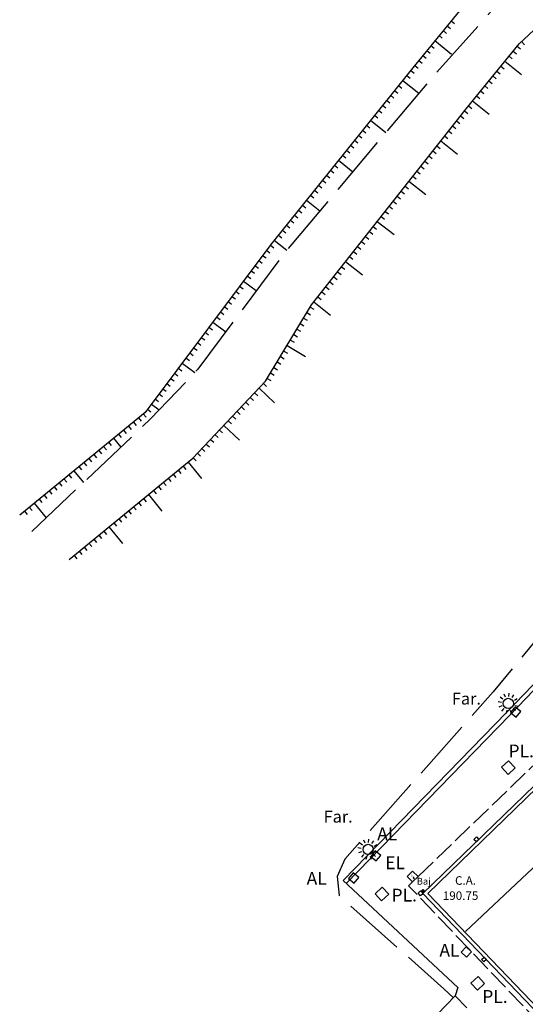
# Model space of a CAD drawing. Units: metres. Extents: x 539654 to 540941, y 4780745 to 4782354.
# Drawn here: x 539727 to 539757, y 4781717 to 4781775 of the extents above; entities that cross this region are included whole.
import ezdxf

# ---------------------------------------------------------------- set-up
doc = ezdxf.new("R2010")
doc.units = ezdxf.units.M
doc.linetypes.add('ACAD_ISO02W100', pattern=[15, 12, -3])
for name, color, linetype in [('ARQUETA-ALUMBRADO', 7, 'Continuous'), ('ARQUETA-ELECTRICA', 114, 'Continuous'), ('ARQUETA-PLUVIALES', 4, 'Continuous'), ('BAJANTE', 7, 'Continuous'), ('BORDILLO', 7, 'Continuous'), ('CANCHA-PADEL', 7, 'Continuous'), ('CUNETA', 8, 'Continuous'), ('EDIFICIO-COTA-ALERO', 7, 'Continuous'), ('FAROLA', 7, 'Continuous'), ('FAROLA_TEXTO', 7, 'Continuous'), ('MURO', 7, 'Continuous'), ('PILARES', 7, 'Continuous'), ('RIGOLA', 8, 'Continuous'), ('SOLERA', 7, 'Continuous'), ('TALUD-CABEZA', 3, 'Continuous'), ('TALUD-PEINES', 7, 'Continuous'), ('TALUD-PIE', 1, 'ACAD_ISO02W100')]:
    doc.layers.add(name, color=color, linetype=linetype)
doc.layers.add('EDIFICIO', color=7, linetype='Continuous', lineweight=30)
doc.styles.add('ARIAL', font='arial.ttf')
doc.styles.add('BASES', font='lucon.TTF')
doc.styles.add('inforlur', font='lucon.TTF')

# ---------------------------------------------------------------- blocks, each defined once
blk = doc.blocks.new('AAAAAAA')
at = {"layer": 'FAROLA', "flags": 128}
for points in [[(0.029, 0.403), (0.042, 0.598)], [(-0.4, 0.057), (-0.594, 0.085)], [(-0.324, 0.242), (-0.481, 0.359)], [(-0.168, 0.368), (-0.25, 0.546)], [(0.218, 0.34), (0.324, 0.505)], [(0.355, 0.194), (0.527, 0.288)], [(-0.379, -0.142), (-0.562, -0.21)], [(-0.264, -0.306), (-0.392, -0.454)], [(-0.085, -0.395), (-0.126, -0.587)], [(0.115, -0.388), (0.17, -0.575)], [(0.286, -0.285), (0.425, -0.423)], [(0.388, -0.113), (0.576, -0.168)]]:
    blk.add_lwpolyline(points, dxfattribs=at)
at = {"layer": 'FAROLA'}
blk.add_circle((0, 0), 0.3, dxfattribs=at)
blk = doc.blocks.new('ARQ-ELEC')
at = {"layer": 'ARQUETA-ELECTRICA'}
for points in [[(-0.362, -0.222), (0.222, -0.362), (0.362, 0.222), (-0.222, 0.362)], [(-0.094, -0.195), (-0.003, -0.123), (-0.069, -0.082)]]:
    blk.add_lwpolyline(points, close=True, dxfattribs=at)
at = {"layer": 'ARQUETA-ELECTRICA', "const_width": 0.0156}
blk.add_lwpolyline([(0.08, 0.2), (-0.047, 0.043), (0.053, 0.019), (-0.036, -0.103)], dxfattribs=at)
at = {"layer": 'ARQUETA-ELECTRICA'}
blk.add_solid([(-0.069, -0.082), (-0.094, -0.195), (-0.003, -0.123)], dxfattribs=at)

msp = doc.modelspace()

# ---------------------------------------------------------------- linework, layer by layer
at = {"layer": 'ARQUETA-ALUMBRADO', "flags": 128}
for points in [[(539756.80656, 4781734.47757), (539756.47782, 4781734.74577), (539756.20962, 4781734.41703), (539756.53836, 4781734.14883)], [(539748.61956, 4781726.05557), (539748.29082, 4781726.32377), (539748.02262, 4781725.99503), (539748.35136, 4781725.72683)], [(539747.32656, 4781724.76407), (539746.99782, 4781725.03227), (539746.72962, 4781724.70353), (539747.05836, 4781724.43533)], [(539753.92587, 4781720.41031), (539753.61837, 4781720.70263), (539753.32606, 4781720.39513), (539753.63355, 4781720.10282)]]:
    msp.add_lwpolyline(points, close=True, dxfattribs=at)
at = {"layer": 'ARQUETA-PLUVIALES', "flags": 128}
for points in [[(539756.08703, 4781731.59877), (539755.67373, 4781731.21253), (539756.05997, 4781730.79923), (539756.47327, 4781731.18547)], [(539748.68953, 4781724.19827), (539748.27623, 4781723.81203), (539748.66247, 4781723.39873), (539749.07577, 4781723.78497)], [(539754.30353, 4781718.95527), (539753.89023, 4781718.56903), (539754.27647, 4781718.15573), (539754.68977, 4781718.54197)]]:
    msp.add_lwpolyline(points, close=True, dxfattribs=at)
at = {"layer": 'BAJANTE', "const_width": 0.1, "flags": 128}
msp.add_lwpolyline([(539751.03448, 4781723.97826, 1), (539751.13448, 4781723.97826, 1)], format="xyb", close=True, dxfattribs=at)
at = {"layer": 'BORDILLO', "flags": 128}
msp.add_lwpolyline([(539746.4085, 4781724.5885), (539753.1235, 4781718.307), (539752.971, 4781717.821)], dxfattribs=at)
at = {"layer": 'CANCHA-PADEL', "flags": 128}
for points in [[(539772.50663, 4781716.17186), (539765.32918, 4781709.24999), (539751.3657, 4781723.82235), (539757.756, 4781730.0064), (539758.52767, 4781730.75149), (539772.50663, 4781716.17186)], [(539753.57621, 4781721.58967), (539760.78569, 4781728.39644)]]:
    msp.add_lwpolyline(points, dxfattribs=at)
at = {"layer": 'CUNETA', "flags": 128}
for points in [[(539763.33042, 4781746.93694), (539763.19802, 4781741.58884), (539756.16779, 4781734.26629), (539746.58773, 4781724.41421)], [(539763.0725, 4781746.62), (539762.9505, 4781741.692), (539755.988, 4781734.44), (539746.4085, 4781724.5885)]]:
    msp.add_lwpolyline(points, dxfattribs=at)
at = {"layer": 'EDIFICIO', "linetype": 'ACAD_ISO02W100', "ltscale": 0.1, "flags": 128}
msp.add_lwpolyline([(539766.792, 4781740.2315), (539750.243, 4781724.2805), (539765.608, 4781708.13), (539782.278, 4781724.0885), (539766.792, 4781740.2315)], dxfattribs=at)
at = {"layer": 'MURO', "flags": 128}
msp.add_lwpolyline([(539753.65403, 4781717.11727), (539752.971, 4781717.821), (539751.94051, 4781716.75913)], dxfattribs=at)
at = {"layer": 'PILARES', "flags": 128}
for points in [[(539754.06755, 4781726.99431), (539754.21195, 4781727.13269), (539754.35079, 4781726.98872), (539754.20636, 4781726.84944)], [(539750.8015, 4781723.833), (539750.94591, 4781723.97137), (539751.08474, 4781723.82741), (539750.94032, 4781723.68813)], [(539754.51143, 4781719.96129), (539754.65584, 4781720.09967), (539754.79467, 4781719.9557), (539754.65025, 4781719.81642)]]:
    msp.add_lwpolyline(points, close=True, dxfattribs=at)
at = {"layer": 'RIGOLA', "flags": 128}
for points in [[(539763.33042, 4781746.93694), (539763.19802, 4781741.58884), (539756.16779, 4781734.26629), (539746.58773, 4781724.41421)], [(539763.0725, 4781746.62), (539762.9505, 4781741.692), (539755.988, 4781734.44), (539746.4085, 4781724.5885)]]:
    msp.add_lwpolyline(points, dxfattribs=at)
at = {"layer": 'SOLERA', "flags": 128}
msp.add_lwpolyline([(539767.14132, 4781739.34646), (539774.46047, 4781731.79475), (539781.42193, 4781724.42142), (539775.07908, 4781718.37486), (539765.32359, 4781708.96674), (539751.0836, 4781723.82768), (539757.617, 4781730.1502)], close=True, dxfattribs=at)
at = {"layer": 'TALUD-CABEZA', "ltscale": 5}
msp.add_lwpolyline([(539845.28274, 4781820.14545), (539829.6315, 4781811.9945), (539807.3135, 4781803.355), (539802.1175, 4781797.9265), (539776.669, 4781791.013), (539776.669, 4781791.013), (539762.312, 4781784.023), (539757.955, 4781780.927), (539753.9145, 4781776.398), (539750.3155, 4781771.975), (539742.174, 4781761.8335), (539734.822, 4781752.002), (539727.478, 4781745.987)], dxfattribs=at)
at = {"layer": 'TALUD-CABEZA', "flags": 128}
msp.add_lwpolyline([(539730.373, 4781743.3885), (539737.616, 4781749.3255), (539741.869, 4781753.821), (539744.5635, 4781758.3055), (539753.603, 4781769.79), (539756.712, 4781773.592), (539760.501, 4781777.14), (539762.929, 4781779.378), (539769.1265, 4781783.4615), (539777.2715, 4781786.336), (539793.5095, 4781790.819), (539801.158, 4781793.7915), (539809.0665, 4781799.5875), (539827.737, 4781807.4995)], dxfattribs=at)
at = {"layer": 'TALUD-PEINES'}
for p, q in [((539752.4941, 4781774.6524), (539752.68802, 4781774.49461)), ((539752.73079, 4781774.94327), (539752.9247, 4781774.78548)), ((539752.02074, 4781774.07066), (539752.21465, 4781773.91287)), ((539752.25742, 4781774.36153), (539752.45134, 4781774.20374)), ((539751.54737, 4781773.48891), (539751.74129, 4781773.33113)), ((539751.78406, 4781773.77979), (539752.75363, 4781772.99084)), ((539756.84912, 4781773.7204), (539757.02, 4781773.53792)), ((539751.07401, 4781772.90717), (539751.26792, 4781772.74938)), ((539751.31069, 4781773.19804), (539751.50461, 4781773.04025)), ((539756.35615, 4781773.15683), (539756.54968, 4781772.99857)), ((539756.59353, 4781773.44713), (539756.78707, 4781773.28887)), ((539750.60064, 4781772.32543), (539750.79456, 4781772.16764)), ((539750.83733, 4781772.6163), (539751.03124, 4781772.45851)), ((539755.88138, 4781772.57623), (539756.84904, 4781771.78495)), ((539756.11876, 4781772.86653), (539756.31229, 4781772.70827)), ((539750.12881, 4781771.74245), (539750.32376, 4781771.58594)), ((539750.36396, 4781772.03456), (539750.55788, 4781771.87677)), ((539755.40661, 4781771.99563), (539755.60014, 4781771.83738)), ((539755.64399, 4781772.28593), (539755.83752, 4781772.12767)), ((539749.65929, 4781771.15759), (539749.85424, 4781771.00109)), ((539749.89405, 4781771.45002), (539750.83494, 4781770.69469)), ((539754.93184, 4781771.41504), (539755.12537, 4781771.25678)), ((539755.16922, 4781771.70533), (539755.36275, 4781771.54708)), ((539749.18978, 4781770.57274), (539749.38473, 4781770.41623)), ((539749.42454, 4781770.86517), (539749.61949, 4781770.70866)), ((539754.45707, 4781770.83444), (539754.6506, 4781770.67618)), ((539754.69445, 4781771.12474), (539754.88798, 4781770.96648)), ((539748.95502, 4781770.28031), (539749.14997, 4781770.12381)), ((539753.9823, 4781770.25384), (539754.94996, 4781769.46256)), ((539754.21968, 4781770.54414), (539754.41321, 4781770.38588)), ((539748.4855, 4781769.69546), (539748.68046, 4781769.53895)), ((539748.72026, 4781769.98788), (539748.91521, 4781769.83138)), ((539753.50972, 4781769.67149), (539753.70616, 4781769.51686)), ((539753.74491, 4781769.96354), (539753.93844, 4781769.80529)), ((539748.01599, 4781769.1106), (539748.90478, 4781768.39709)), ((539748.25075, 4781769.40303), (539748.4457, 4781769.24652)), ((539753.04584, 4781769.08215), (539753.24229, 4781768.92752)), ((539753.27778, 4781769.37682), (539753.47423, 4781769.22219)), ((539747.54647, 4781768.52575), (539747.74142, 4781768.36924)), ((539747.78123, 4781768.81817), (539747.97618, 4781768.66167)), ((539752.58197, 4781768.4928), (539752.77842, 4781768.33818)), ((539752.81391, 4781768.78748), (539753.01036, 4781768.63285)), ((539747.07696, 4781767.94089), (539747.27191, 4781767.78439)), ((539747.31171, 4781768.23332), (539747.50667, 4781768.07681)), ((539752.1181, 4781767.90346), (539753.10033, 4781767.13034)), ((539752.35004, 4781768.19813), (539752.54648, 4781768.04351)), ((539746.60744, 4781767.35604), (539746.80239, 4781767.19953)), ((539746.8422, 4781767.64846), (539747.03715, 4781767.49196)), ((539751.65423, 4781767.31412), (539751.85067, 4781767.1595)), ((539751.88616, 4781767.60879), (539752.08261, 4781767.45417)), ((539746.13792, 4781766.77118), (539746.97462, 4781766.09949)), ((539746.37268, 4781767.06361), (539746.56763, 4781766.9071)), ((539751.19035, 4781766.72478), (539751.3868, 4781766.57016)), ((539751.42229, 4781767.01945), (539751.61874, 4781766.86483)), ((539745.66841, 4781766.18633), (539745.86336, 4781766.02982)), ((539745.90317, 4781766.47876), (539746.09812, 4781766.32225)), ((539750.72648, 4781766.13544), (539750.92293, 4781765.98082)), ((539750.95842, 4781766.43011), (539751.15486, 4781766.27549)), ((539745.19889, 4781765.60147), (539745.39384, 4781765.44497)), ((539745.43365, 4781765.8939), (539745.6286, 4781765.7374)), ((539750.26261, 4781765.5461), (539751.24484, 4781764.77298)), ((539750.49455, 4781765.84077), (539750.69099, 4781765.68615)), ((539744.72938, 4781765.01662), (539744.92433, 4781764.86011)), ((539744.96414, 4781765.30905), (539745.15909, 4781765.15254)), ((539749.79874, 4781764.95676), (539749.99518, 4781764.80214)), ((539750.03067, 4781765.25143), (539750.22712, 4781765.09681)), ((539744.25986, 4781764.43176), (539745.04446, 4781763.8019)), ((539744.49462, 4781764.72419), (539744.68957, 4781764.56769)), ((539749.33486, 4781764.36742), (539749.53131, 4781764.2128)), ((539749.5668, 4781764.66209), (539749.76325, 4781764.50747)), ((539743.79035, 4781763.84691), (539743.9853, 4781763.6904)), ((539744.0251, 4781764.13934), (539744.22006, 4781763.98283)), ((539748.87099, 4781763.77808), (539749.06744, 4781763.62346)), ((539749.10293, 4781764.07275), (539749.29937, 4781763.91813)), ((539743.32083, 4781763.26205), (539743.51578, 4781763.10555)), ((539743.55559, 4781763.55448), (539743.75054, 4781763.39798)), ((539748.40712, 4781763.18874), (539749.38935, 4781762.41562)), ((539748.63906, 4781763.48341), (539748.8355, 4781763.32879)), ((539742.85131, 4781762.6772), (539743.04627, 4781762.52069)), ((539743.08607, 4781762.96963), (539743.28102, 4781762.81312)), ((539747.94325, 4781762.5994), (539748.13969, 4781762.44478)), ((539748.17518, 4781762.89407), (539748.37163, 4781762.73945)), ((539742.3818, 4781762.09235), (539743.1143, 4781761.5043)), ((539742.61656, 4781762.38477), (539742.81151, 4781762.22827)), ((539747.47937, 4781762.01006), (539747.67582, 4781761.85543)), ((539747.71131, 4781762.30473), (539747.90776, 4781762.1501)), ((539741.92363, 4781761.4987), (539742.12384, 4781761.34898)), ((539742.14821, 4781761.79901), (539742.34842, 4781761.64929)), ((539747.0155, 4781761.42072), (539747.21195, 4781761.26609)), ((539747.24744, 4781761.71539), (539747.44388, 4781761.56076)), ((539741.47448, 4781760.89806), (539741.67469, 4781760.74834)), ((539741.69906, 4781761.19838), (539741.89927, 4781761.04866)), ((539746.55163, 4781760.83138), (539747.53386, 4781760.05826)), ((539746.78357, 4781761.12605), (539746.98001, 4781760.97142)), ((539741.02532, 4781760.29743), (539741.22554, 4781760.14771)), ((539741.2499, 4781760.59775), (539741.45011, 4781760.44803)), ((539746.08776, 4781760.24204), (539746.2842, 4781760.08741)), ((539746.31969, 4781760.53671), (539746.51614, 4781760.38208)), ((539740.57617, 4781759.69679), (539741.32671, 4781759.13554)), ((539740.80075, 4781759.99711), (539741.00096, 4781759.84739)), ((539745.62388, 4781759.6527), (539745.82033, 4781759.49807)), ((539745.85582, 4781759.94737), (539746.05227, 4781759.79274)), ((539740.12702, 4781759.09616), (539740.32723, 4781758.94644)), ((539740.35159, 4781759.39648), (539740.55181, 4781759.24676)), ((539745.16001, 4781759.06336), (539745.35646, 4781758.90873)), ((539745.39195, 4781759.35803), (539745.58839, 4781759.2034)), ((539739.67786, 4781758.49553), (539739.87807, 4781758.34581)), ((539739.90244, 4781758.79584), (539740.10265, 4781758.64613)), ((539744.69614, 4781758.47402), (539745.67837, 4781757.70089)), ((539744.92808, 4781758.76869), (539745.12452, 4781758.61406)), ((539739.22871, 4781757.89489), (539739.42892, 4781757.74518)), ((539739.45329, 4781758.19521), (539739.6535, 4781758.04549)), ((539744.48081, 4781758.16788), (539744.69511, 4781758.03913)), ((539739.00413, 4781757.59458), (539739.20434, 4781757.44486)), ((539744.09454, 4781757.52501), (539744.30883, 4781757.39625)), ((539744.28768, 4781757.84644), (539744.50197, 4781757.71769)), ((539738.55498, 4781756.99394), (539738.75519, 4781756.84423)), ((539738.77955, 4781757.29426), (539739.53889, 4781756.72643)), ((539743.70827, 4781756.88213), (539743.92256, 4781756.75337)), ((539743.90141, 4781757.20357), (539744.1157, 4781757.07481)), ((539738.10582, 4781756.39331), (539738.30603, 4781756.24359)), ((539738.3304, 4781756.69363), (539738.53061, 4781756.54391)), ((539743.322, 4781756.23925), (539743.53629, 4781756.11049)), ((539743.51513, 4781756.56069), (539743.72943, 4781756.43193)), ((539737.65667, 4781755.79268), (539737.85688, 4781755.64296)), ((539737.88125, 4781756.09299), (539738.08146, 4781755.94328)), ((539742.93572, 4781755.59637), (539743.15002, 4781755.46761)), ((539743.12886, 4781755.91781), (539744.20033, 4781755.27402)), ((539737.20752, 4781755.19204), (539737.40773, 4781755.04233)), ((539737.43209, 4781755.49236), (539737.6323, 4781755.34264)), ((539742.74259, 4781755.27493), (539742.95688, 4781755.14617)), ((539736.75836, 4781754.59141), (539736.95857, 4781754.44169)), ((539736.98294, 4781754.89173), (539737.72467, 4781754.33706)), ((539742.35632, 4781754.63205), (539742.57061, 4781754.50329)), ((539742.54945, 4781754.95349), (539742.76375, 4781754.82473)), ((539736.30921, 4781753.99078), (539736.50942, 4781753.84106)), ((539736.53378, 4781754.29109), (539736.734, 4781754.14137)), ((539741.97004, 4781753.98917), (539742.18434, 4781753.86041)), ((539742.16318, 4781754.31061), (539742.37747, 4781754.18185)), ((539735.86005, 4781753.39014), (539736.06026, 4781753.24042)), ((539736.08463, 4781753.69046), (539736.28484, 4781753.54074)), ((539741.4884, 4781753.4187), (539742.39643, 4781752.55964)), ((539741.74611, 4781753.69111), (539741.92772, 4781753.5193)), ((539735.4109, 4781752.78951), (539735.61111, 4781752.63979)), ((539735.63548, 4781753.08983), (539735.83569, 4781752.94011)), ((539740.97297, 4781752.87388), (539741.15457, 4781752.70207)), ((539741.23068, 4781753.14629), (539741.41229, 4781752.97448)), ((539734.96175, 4781752.18888), (539735.16196, 4781752.03916)), ((539735.18632, 4781752.48919), (539735.64267, 4781752.14793)), ((539740.45754, 4781752.32906), (539740.63914, 4781752.15724)), ((539740.71525, 4781752.60147), (539740.89686, 4781752.42966)), ((539734.4223, 4781751.67463), (539734.58071, 4781751.48122)), ((539734.71241, 4781751.91224), (539734.87082, 4781751.71884)), ((539739.9421, 4781751.78423), (539740.12371, 4781751.61242)), ((539740.19982, 4781752.05664), (539740.38143, 4781751.88483)), ((539733.84208, 4781751.19941), (539734.00048, 4781751.006)), ((539734.13219, 4781751.43702), (539734.2906, 4781751.24361)), ((539739.16896, 4781750.967), (539739.35056, 4781750.79519)), ((539739.42667, 4781751.23941), (539740.33471, 4781750.38036)), ((539739.68439, 4781751.51182), (539739.86599, 4781751.34001)), ((539732.97174, 4781750.48657), (539733.39703, 4781749.96731)), ((539733.26185, 4781750.72418), (539733.42026, 4781750.53077)), ((539733.55196, 4781750.96179), (539733.71037, 4781750.76839)), ((539738.65352, 4781750.42218), (539738.83513, 4781750.25037)), ((539738.91124, 4781750.69459), (539739.09285, 4781750.52278)), ((539732.39151, 4781750.01134), (539732.54992, 4781749.81794)), ((539732.68163, 4781750.24896), (539732.84003, 4781750.05555)), ((539738.13809, 4781749.87736), (539738.3197, 4781749.70555)), ((539738.39581, 4781750.14977), (539738.57741, 4781749.97796)), ((539731.52118, 4781749.29851), (539731.67958, 4781749.1051)), ((539731.81129, 4781749.53612), (539731.9697, 4781749.34271)), ((539732.1014, 4781749.77373), (539732.25981, 4781749.58032)), ((539737.62266, 4781749.33254), (539737.80427, 4781749.16073)), ((539737.88038, 4781749.60495), (539738.06198, 4781749.43314)), ((539730.94095, 4781748.82328), (539731.09936, 4781748.62987)), ((539731.23106, 4781749.06089), (539731.38947, 4781748.86749)), ((539737.04346, 4781748.85619), (539737.20194, 4781748.66285)), ((539737.33347, 4781749.09392), (539738.12589, 4781748.12718)), ((539730.07061, 4781748.11044), (539730.22902, 4781747.91704)), ((539730.36073, 4781748.34806), (539730.51913, 4781748.15465)), ((539730.65084, 4781748.58567), (539731.21411, 4781747.89794)), ((539736.1734, 4781748.14301), (539736.33188, 4781747.94967)), ((539736.46342, 4781748.38074), (539736.6219, 4781748.18739)), ((539736.75344, 4781748.61847), (539736.91192, 4781748.42512)), ((539729.49039, 4781747.63522), (539729.6488, 4781747.44181)), ((539729.7805, 4781747.87283), (539729.93891, 4781747.67942)), ((539735.59336, 4781747.66756), (539735.75184, 4781747.47422)), ((539735.88338, 4781747.90529), (539736.04186, 4781747.71194)), ((539728.91016, 4781747.15999), (539729.06857, 4781746.96658)), ((539729.20028, 4781747.39761), (539729.35868, 4781747.2042)), ((539734.7233, 4781746.95439), (539734.88178, 4781746.76104)), ((539735.01332, 4781747.19211), (539735.80574, 4781746.22538)), ((539735.30334, 4781747.42984), (539735.46182, 4781747.23649)), ((539728.03983, 4781746.44716), (539728.19823, 4781746.25375)), ((539728.32994, 4781746.68477), (539729.03119, 4781745.82858)), ((539728.62005, 4781746.92238), (539728.77846, 4781746.72897)), ((539734.14326, 4781746.47893), (539734.30174, 4781746.28559)), ((539734.43328, 4781746.71666), (539734.59176, 4781746.52331)), ((539727.74971, 4781746.20954), (539727.90812, 4781746.01613)), ((539733.56322, 4781746.00348), (539733.7217, 4781745.81014)), ((539733.85324, 4781746.24121), (539734.01172, 4781746.04786)), ((539732.69316, 4781745.29031), (539733.48558, 4781744.32357)), ((539732.98318, 4781745.52803), (539733.14166, 4781745.33469)), ((539733.2732, 4781745.76576), (539733.43168, 4781745.57241)), ((539732.11312, 4781744.81485), (539732.2716, 4781744.62151)), ((539732.40314, 4781745.05258), (539732.56162, 4781744.85923)), ((539731.24306, 4781744.10168), (539731.40154, 4781743.90833)), ((539731.53308, 4781744.3394), (539731.69156, 4781744.14606)), ((539731.8231, 4781744.57713), (539731.98158, 4781744.38378)), ((539730.66302, 4781743.62623), (539730.8215, 4781743.43288)), ((539730.95304, 4781743.86395), (539731.11152, 4781743.6706))]:
    msp.add_line(p, q, dxfattribs=at)
at = {"layer": 'TALUD-PIE', "ltscale": 0.3, "flags": 128}
for points in [[(539845.96939, 4781819.67449), (539828.893, 4781810.8615), (539807.8635, 4781802.272), (539801.727, 4781797.3645), (539794.3625, 4781794.9795), (539776.7335, 4781788.566), (539767.938, 4781786.225), (539761.863, 4781782.7195), (539758.9625, 4781779.773), (539754.903, 4781775.2995), (539751.464, 4781771.4435), (539742.8595, 4781761.201), (539737.9115, 4781754.5335), (539735.142, 4781751.6215), (539728.18257, 4781745.0241)], [(539779.54664, 4781769.77914), (539778.9065, 4781768.9555), (539773.14879, 4781762.70009), (539772.3705, 4781760.819), (539767.1875, 4781754.216), (539762.654, 4781746.789), (539761.061, 4781742.7725), (539755.1845, 4781735.6255), (539746.4995, 4781725.8295), (539746.05761, 4781724.81348), (539746.172, 4781723.7), (539752.306, 4781718.244), (539752.85988, 4781717.70649)]]:
    msp.add_lwpolyline(points, dxfattribs=at)

# ---------------------------------------------------------------- block references
at = {"layer": 'ARQUETA-ELECTRICA', "xscale": 0.75, "yscale": 0.75, "zscale": 0.75, "rotation": 58.73283723765635}
msp.add_blockref('ARQ-ELEC', (539750.4775, 4781724.82036), dxfattribs=at)
at = {"layer": 'FAROLA'}
for p in [(539756.078, 4781734.955), (539747.8725, 4781726.406)]:
    msp.add_blockref('AAAAAAA', p, dxfattribs=at)

# ---------------------------------------------------------------- texts
at = {"layer": 'ARQUETA-ALUMBRADO', "style": 'inforlur'}
for p in [(539748.40165, 4781726.93829), (539744.27233, 4781724.32991), (539752.0461, 4781720.1221)]:
    msp.add_text('AL', height=0.75, dxfattribs=at).set_placement(p)
at = {"layer": 'ARQUETA-ELECTRICA', "style": 'inforlur'}
msp.add_text('EL', height=0.75, dxfattribs=at).set_placement((539748.871, 4781725.24693))
at = {"layer": 'ARQUETA-PLUVIALES', "style": 'ARIAL'}
for p in [(539756.08614, 4781731.79901), (539749.23974, 4781723.35267), (539754.55068, 4781717.41522)]:
    msp.add_text('PL.', height=0.75, dxfattribs=at).set_placement(p)
at = {"layer": 'BAJANTE', "style": 'inforlur'}
msp.add_text('Baj.', height=0.4, dxfattribs=at).set_placement((539750.7194, 4781724.34009))
at = {"layer": 'EDIFICIO-COTA-ALERO', "style": 'BASES'}
for s, p in [('C.A.', (539752.95855, 4781724.33388)), ('190.75', (539752.24287, 4781723.44479))]:
    msp.add_text(s, height=0.5, dxfattribs=at).set_placement(p)
at = {"layer": 'FAROLA_TEXTO', "style": 'inforlur'}
for p in [(539752.7758, 4781734.88829), (539745.26897, 4781727.97643)]:
    msp.add_text('Far.', height=0.7, dxfattribs=at).set_placement(p)

doc.saveas('drawing.dxf')
